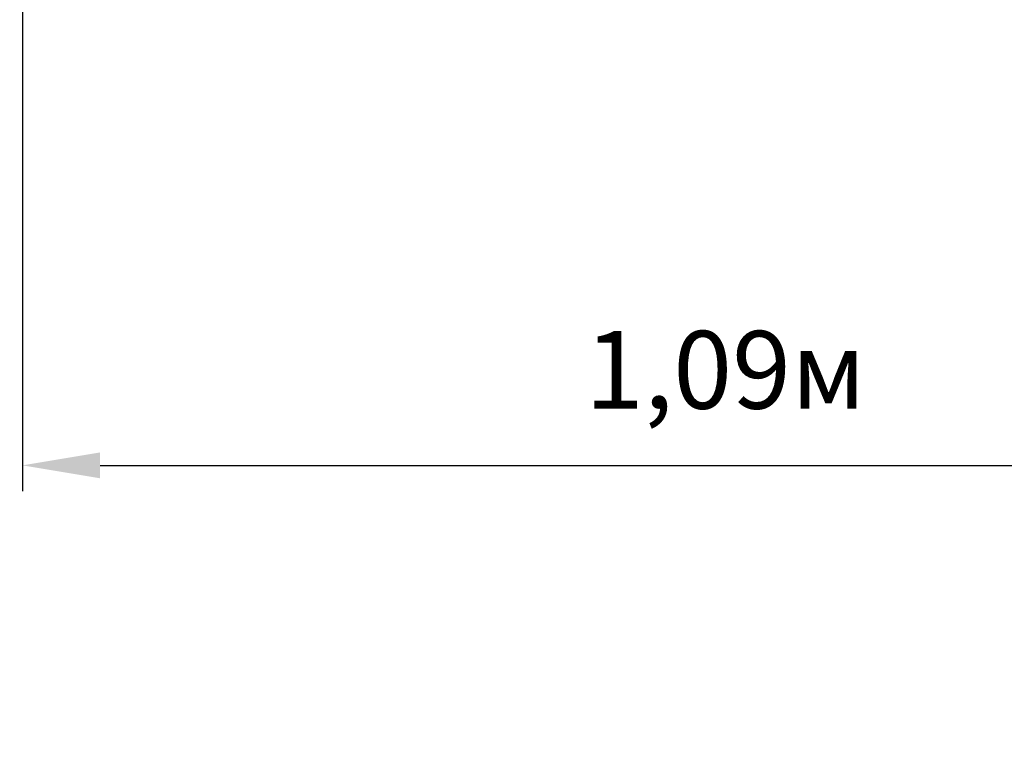
# Model space of a CAD drawing. Units: millimetres. Extents: x 0.06 to 4.57, y 0.14 to 3.93.
# Drawn here: x 1.57 to 2.33, y 1.29 to 1.86 of the extents above; entities that cross this region are included whole.
import ezdxf

# ---------------------------------------------------------------- set-up
doc = ezdxf.new("R2010")
doc.units = ezdxf.units.MM
doc.header["$LTSCALE"] = 20
doc.header["$PDSIZE"] = -1
doc.styles.get("Standard").update_dxf_attribs({"font": 'isocpeui.ttf'})
doc.dimstyles.new('ISO-25', dxfattribs={"dimtxt": 2.5, "dimasz": 2.5, "dimexe": 1.25, "dimexo": 0.625, "dimtad": 1, "dimtxsty": 'Standard', "dimcen": 2.5, "dimadec": 0, "dimazin": 0, "dimtfac": 1, "dimtmove": 0, "dimatfit": 3, "dimfxl": 1, "dimarcsym": 0})

# ---------------------------------------------------------------- blocks, each defined once
blk = doc.blocks.new('_D_6')
at = {"color": 0, "lineweight": -2, "transparency": 16777216}
for p, q in [((0.06497, 1.90896), (0.06497, 0.14205)), ((4.15684, 1.90896), (4.15684, 0.14205)), ((4.09684, 0.16205), (0.12497, 0.16205))]:
    blk.add_line(p, q, dxfattribs=at)
at = {"color": 0, "transparency": 16777216}
for points in [[(0.12497, 0.17205), (0.12497, 0.15205), (0.06497, 0.16205)], [(4.09684, 0.17205), (4.09684, 0.15205), (4.15684, 0.16205)]]:
    blk.add_solid(points, dxfattribs=at)
at = {"layer": 'Defpoints', "color": 0, "transparency": 16777216}
for p in [(0.06497, 1.90896), (4.15684, 1.90896), (0.06497, 0.16205)]:
    blk.add_point(p, dxfattribs=at)
at = {"color": 0, "transparency": 16777216, "insert": (2.11091, 0.26405), "char_height": 0.06, "attachment_point": 2}
blk.add_mtext('4,09м', dxfattribs=at)
blk = doc.blocks.new('*D14')
at = {"color": 0, "lineweight": -2, "transparency": 16777216}
for p, q in [((1.57115, 2.3942), (1.57115, 1.4938)), ((2.65684, 2.16896), (2.65684, 1.4938)), ((1.63115, 1.5138), (2.59684, 1.5138))]:
    blk.add_line(p, q, dxfattribs=at)
at = {"color": 0, "transparency": 16777216}
for points in [[(1.63115, 1.5238), (1.63115, 1.5038), (1.57115, 1.5138)], [(2.59684, 1.5238), (2.59684, 1.5038), (2.65684, 1.5138)]]:
    blk.add_solid(points, dxfattribs=at)
at = {"layer": 'Defpoints', "color": 0, "transparency": 16777216}
for p in [(1.57115, 2.3942), (2.65684, 2.16896), (2.65684, 1.5138)]:
    blk.add_point(p, dxfattribs=at)
at = {"color": 0, "transparency": 16777216, "insert": (2.11399, 1.5798), "char_height": 0.06, "attachment_point": 5}
blk.add_mtext('1,09м', dxfattribs=at)

msp = doc.modelspace()

# ---------------------------------------------------------------- dimensions: what is measured, and where the dimension line sits
dim = msp.add_linear_dim(base=(2.65684, 1.5138), p1=(1.57115, 2.3942), p2=(2.65684, 2.16896), dimstyle='ISO-25', override={"dimtxt": 0.06, "dimasz": 0.06, "dimexe": 0.02, "dimexo": 0, "dimgap": 0.03, "dimtoh": 1, "dimzin": 1, "dimpost": 'м', "dimadec": 2, "dimtdec": 3, "dimtzin": 1})
dim.commit()
dim.dimension.update_dxf_attribs({"geometry": '*D14', "text_midpoint": (2.11399, 1.5798)})
at = {"color": 252, "true_color": 0x939598}
dim = msp.add_linear_dim(base=(0.06497, 0.16205), p1=(4.15684, 1.90896), p2=(0.06497, 1.90896), angle=0, dimstyle='ISO-25', override={"dimtxt": 0.06, "dimasz": 0.06, "dimexe": 0.02, "dimexo": 0, "dimgap": 0.03, "dimtoh": 1, "dimzin": 1, "dimpost": 'м', "dimadec": 2, "dimtdec": 3, "dimtzin": 1}, dxfattribs=at)
dim.commit()
dim.dimension.update_dxf_attribs({"geometry": '_D_6', "text_midpoint": (2.11091, 0.16205), "dimtype": 160})

doc.saveas('drawing.dxf')
